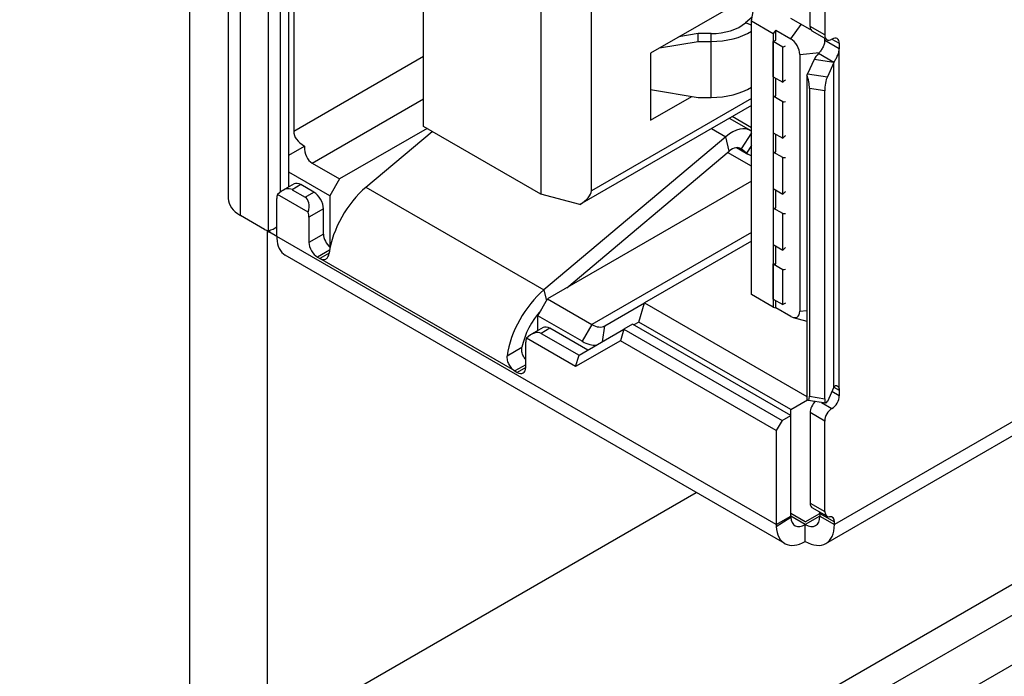
# Model space of a CAD drawing. Units: millimetres. Extents: x 23 to 826, y 21 to 577.
# Drawn here: x 646 to 653, y 446 to 451 of the extents above; entities that cross this region are included whole.
import ezdxf

# ---------------------------------------------------------------- set-up
doc = ezdxf.new("R2010")
doc.units = ezdxf.units.MM
doc.header["$LTSCALE"] = 2
doc.layers.add('Visible Tangent Edges(TDC)', color=179, linetype='Continuous', lineweight=25)
doc.layers.add('表示ｴｯｼﾞ(TDC)', color=7, linetype='Continuous', lineweight=25)

msp = doc.modelspace()

# ---------------------------------------------------------------- linework, layer by layer
at = {"layer": 'Visible Tangent Edges(TDC)'}
for p, q in [((647.6402, 449.1977), (647.6402, 451.1553)), ((651.3667, 450.5844), (651.322, 450.6015)), ((651.653, 450.4858), (651.7289, 450.5909)), ((651.9005, 450.5143), (651.7945, 450.5756)), ((651.0722, 450.4665), (651.0722, 450.5243)), ((651.0722, 450.0583), (651.0722, 450.4665)), ((652.0066, 450.4123), (651.9005, 450.4735)), ((651.9536, 450.4837), (652.0066, 450.4531)), ((658.1407, 450.5041), (651.9712, 446.9422)), ((651.7184, 450.3725), (651.8629, 450.3872)), ((652.0066, 447.922), (652.0066, 450.4123)), ((648.0291, 449.8122), (648.9766, 450.3592)), ((651.9678, 450.3122), (651.8229, 450.3346)), ((651.9678, 450.3122), (651.8542, 450.3778)), ((651.9678, 447.9444), (651.9678, 450.3122)), ((651.775, 450.2316), (651.9199, 450.2092)), ((651.9005, 450.1061), (651.7891, 450.1233)), ((648.1635, 449.5795), (648.9766, 450.0489)), ((651.3667, 450.051), (650.1993, 449.377)), ((651.3667, 449.8368), (651.2251, 449.9185)), ((651.0757, 449.8323), (651.1799, 449.7721)), ((651.2037, 449.6665), (651.1799, 449.7721)), ((651.3667, 449.7998), (651.2912, 449.6831)), ((651.26, 449.6925), (651.3304, 449.6518)), ((651.2912, 449.6831), (651.2803, 449.6894)), ((651.3667, 449.7079), (651.3304, 449.6518)), ((648.0821, 449.4223), (648.0185, 449.3855)), ((648.5563, 449.404), (649.8539, 448.6549)), ((648.1122, 449.3314), (648.1758, 449.3682)), ((648.2465, 449.2457), (648.1405, 449.1845)), ((647.8523, 449.0881), (647.8523, 449.0753)), ((651.547, 446.9422), (647.9054, 449.0446)), ((648.2465, 449.062), (648.1405, 449.0008)), ((651.3667, 449.0732), (650.2035, 448.4017)), ((648.291, 448.9448), (648.2024, 448.8936)), ((648.2874, 448.9223), (648.22, 448.8834)), ((649.6413, 448.0628), (648.22, 448.8834)), ((649.8539, 448.6549), (649.8719, 448.5745)), ((651.7184, 448.4986), (651.7712, 448.504)), ((649.8976, 448.3741), (649.834, 448.3374)), ((650.2035, 448.4016), (650.1328, 448.2792)), ((650.2796, 448.2762), (650.2985, 448.3922)), ((649.5849, 448.1731), (649.6934, 448.2358)), ((649.7209, 448.1087), (649.6413, 448.0628)), ((649.7209, 448.0883), (649.659, 448.0526)), ((651.9678, 447.9444), (652.0066, 447.922)), ((651.7891, 447.878), (651.9005, 447.8607)), ((652.0066, 447.8811), (651.9528, 447.9122)), ((651.8774, 447.8332), (651.9536, 447.7893)), ((651.9005, 447.6974), (651.7945, 447.7587)), ((651.7945, 447.0985), (651.9005, 447.0372)), ((651.8652, 447.0238), (651.9712, 446.9626)), ((651.547, 446.9422), (651.653, 447.0034)), ((651.5473, 446.9292), (651.6532, 446.9969)), ((651.7591, 446.9422), (651.653, 447.0034)), ((651.8652, 447.0034), (651.7591, 446.9422)), ((651.8652, 447.0034), (651.9712, 446.9422))]:
    msp.add_line(p, q, dxfattribs=at)
at = {"layer": '表示ｴｯｼﾞ(TDC)'}
for p, q in [((647.269, 478.3569), (647.269, 445.697)), ((648.0291, 452.9516), (648.0291, 449.8122)), ((648.9766, 449.8469), (648.9766, 451.8228)), ((650.1993, 449.377), (650.1993, 451.4182)), ((649.8322, 451.3288), (649.8322, 449.3529)), ((647.5523, 451.2778), (647.5523, 449.3202)), ((651.7945, 450.5756), (651.7945, 451.2358)), ((651.9005, 451.1745), (651.9005, 450.5143)), ((647.8453, 449.0862), (647.8453, 451.0369)), ((647.9301, 451.0369), (647.9301, 449.3665)), ((647.9938, 449.4051), (647.9938, 451.0736)), ((651.3348, 450.7879), (650.6313, 450.3817)), ((651.3667, 450.6164), (651.3901, 450.756)), ((651.3713, 450.6444), (651.322, 450.6015)), ((651.3667, 450.6164), (651.5258, 450.5245)), ((651.3667, 448.6201), (651.3667, 450.6164)), ((651.7945, 450.5531), (651.653, 450.6348)), ((651.5434, 450.549), (651.5258, 450.5245)), ((651.5434, 450.4756), (651.5434, 450.549)), ((651.5434, 450.549), (651.653, 450.4858)), ((651.7991, 450.5531), (651.7945, 450.5531)), ((651.9161, 450.48), (651.81, 450.5412)), ((646.0315, 442.329), (660.1737, 450.4939)), ((650.6963, 450.4192), (650.9772, 450.4665)), ((650.9772, 450.5243), (650.8375, 450.5007)), ((650.9772, 450.4665), (650.9772, 450.5243)), ((651.0722, 450.5243), (650.9772, 450.5243)), ((650.9772, 450.4665), (651.0722, 450.4665)), ((651.5258, 450.5245), (651.5258, 448.5282)), ((651.5258, 450.4654), (651.5434, 450.4756)), ((651.5258, 450.2095), (651.5258, 450.4654)), ((651.5965, 450.4245), (651.5258, 450.4654)), ((651.9005, 450.4735), (651.9005, 450.489)), ((650.6313, 450.3817), (650.6313, 449.8918)), ((651.5965, 450.4245), (651.6141, 450.4347)), ((651.5965, 450.1686), (651.5965, 450.4245)), ((652.0066, 450.4531), (652.0066, 450.4123)), ((651.7184, 450.3725), (651.7184, 448.4986)), ((651.8229, 450.3346), (651.775, 450.2316)), ((651.9091, 446.8048), (658.0781, 450.3665)), ((651.9678, 450.3122), (651.9199, 450.2092)), ((651.5258, 450.2095), (651.5965, 450.1686)), ((651.5434, 450.0699), (651.5434, 450.1993)), ((651.7712, 450.222), (651.7712, 447.8566)), ((650.6313, 450.1165), (650.9772, 450.0583)), ((651.7891, 450.1233), (651.7891, 447.878)), ((651.9005, 447.8607), (651.9005, 450.1061)), ((650.6313, 449.8918), (650.9327, 450.0658)), ((650.9772, 450.0583), (651.0722, 450.0583)), ((651.5258, 450.068), (651.5258, 449.8012)), ((651.5965, 450.0272), (651.5258, 450.068)), ((651.5965, 449.7604), (651.5965, 450.0272)), ((651.3667, 450.0003), (650.1144, 449.2773)), ((651.3665, 450.0002), (651.3667, 450.0001)), ((651.2048, 449.9068), (651.361, 449.8166)), ((649.0014, 449.8326), (648.3632, 449.4641)), ((648.5563, 449.404), (649.0391, 449.8108)), ((649.8322, 449.3529), (648.9766, 449.8469)), ((651.1799, 449.7721), (649.8539, 448.6549)), ((651.5258, 449.8012), (651.5965, 449.7604)), ((651.5434, 449.6617), (651.5434, 449.791)), ((647.9938, 449.6366), (648.1078, 449.7025)), ((650.0204, 448.6695), (651.2037, 449.6665)), ((651.2583, 449.6923), (651.3408, 449.6447)), ((651.3304, 449.6518), (651.2912, 449.6831)), ((651.3667, 449.557), (651.1928, 449.6574)), ((651.5258, 449.6598), (651.5258, 449.393)), ((651.5965, 449.619), (651.5258, 449.6598)), ((651.5965, 449.3521), (651.5965, 449.619)), ((648.1635, 449.5795), (648.3632, 449.4641)), ((648.2925, 449.3416), (647.9938, 449.5141)), ((648.3632, 449.4641), (648.2925, 449.3416)), ((648.0321, 449.4272), (647.9478, 449.3785)), ((648.0185, 449.3855), (648.1122, 449.3314)), ((648.1758, 449.3682), (648.0821, 449.4223)), ((651.3667, 449.4468), (649.88, 448.5884)), ((651.5258, 449.393), (651.5965, 449.3521)), ((651.5434, 449.2534), (651.5434, 449.3828)), ((647.9054, 449.2079), (647.9054, 449.3202)), ((648.1346, 449.2205), (647.9113, 449.3495)), ((648.2925, 449.3416), (648.2925, 448.9664)), ((650.1144, 449.2773), (649.8322, 449.3529)), ((648.2465, 449.062), (648.2465, 449.2457)), ((651.5258, 449.2515), (651.5258, 448.9847)), ((651.5965, 449.2107), (651.5258, 449.2515)), ((647.817, 449.0957), (647.6402, 449.1977)), ((647.9054, 449.0446), (647.9054, 449.2079)), ((648.1405, 449.1845), (648.1405, 449.0008)), ((651.5965, 448.9439), (651.5965, 449.2107)), ((647.9054, 449.1129), (647.8887, 449.1033)), ((647.8347, 449.0863), (647.8347, 445.3704)), ((647.9054, 449.0446), (647.8523, 449.0753)), ((651.3667, 449.009), (650.5879, 448.5594)), ((651.5258, 448.9847), (651.5965, 448.9439)), ((651.5434, 448.8452), (651.5434, 448.9745)), ((651.6091, 446.8048), (647.9675, 448.9073)), ((648.2024, 448.8936), (648.22, 448.8834)), ((651.5258, 448.8433), (651.5965, 448.8025)), ((651.5258, 448.5874), (651.5258, 448.8433)), ((651.5965, 448.5466), (651.5965, 448.8025)), ((647.4988, 442.9515), (657.3983, 448.667)), ((649.8093, 448.466), (649.88, 448.5884)), ((649.88, 448.5884), (650.2035, 448.4017)), ((651.5258, 448.5282), (651.3667, 448.6201)), ((651.5258, 448.5874), (651.5965, 448.5466)), ((650.2985, 448.3922), (650.5879, 448.5594)), ((650.5465, 448.42), (650.5879, 448.5594)), ((650.5879, 448.5594), (651.7712, 447.8762)), ((651.5258, 448.5282), (651.5434, 448.5241)), ((651.5434, 448.5241), (651.5434, 448.5772)), ((651.653, 448.4609), (651.5434, 448.5241)), ((651.6141, 448.5568), (651.5965, 448.5466)), ((650.1328, 448.2792), (649.8093, 448.466)), ((649.8093, 448.3569), (649.8093, 448.466)), ((651.6703, 448.4536), (651.7712, 448.4273)), ((649.8476, 448.3791), (649.7633, 448.3304)), ((650.1734, 448.2149), (649.8976, 448.3741)), ((650.5004, 448.4037), (650.4368, 448.367)), ((651.653, 447.7383), (650.5004, 448.4037)), ((650.5465, 448.42), (650.5094, 448.3985)), ((651.653, 447.7811), (650.5465, 448.42)), ((650.0849, 448.0945), (649.7268, 448.3013)), ((649.834, 448.3374), (650.1098, 448.1781)), ((650.1098, 448.1781), (650.4368, 448.367)), ((650.4368, 448.367), (650.412, 448.2833)), ((650.4368, 448.367), (651.5894, 447.7015)), ((649.7209, 448.0883), (649.7209, 448.272)), ((650.412, 448.2833), (650.0849, 448.0945)), ((651.547, 447.628), (650.412, 448.2833)), ((650.0849, 448.0945), (650.1098, 448.1781)), ((649.6413, 448.0628), (649.659, 448.0526)), ((651.9678, 447.9444), (651.9199, 447.8413)), ((652.0066, 447.922), (652.0066, 447.8811)), ((651.653, 447.7811), (651.775, 447.8515)), ((651.9085, 447.8284), (651.7799, 447.8483)), ((651.5894, 447.7015), (651.653, 447.7383)), ((651.653, 447.0238), (651.653, 447.7811)), ((651.653, 447.0034), (651.653, 447.7383)), ((651.7945, 447.7587), (651.7945, 447.0985)), ((651.5894, 447.7015), (651.547, 447.628)), ((651.9005, 447.0372), (651.9005, 447.6974)), ((651.547, 447.628), (651.547, 446.9422)), ((648.4655, 443.1469), (655.9078, 447.4437)), ((647.8347, 445.3704), (650.9641, 447.1772)), ((651.7591, 446.9626), (651.653, 447.0238)), ((651.7591, 446.9626), (651.8652, 447.0238)), ((651.9161, 447.0029), (651.81, 447.0641)), ((651.8652, 447.0238), (651.8652, 447.0034)), ((651.7591, 446.8197), (651.7591, 446.9422)), ((651.9712, 446.9422), (651.9712, 446.9626))]:
    msp.add_line(p, q, dxfattribs=at)
for centre, major_axis, ratio, start_param, end_param in [((651.0722, 450.6975), (0.3, 0), 0.57735, 4.712389, 5.696234), ((651.0722, 450.6975), (0.4, 0), 0.57735, 4.712389, 5.539819), ((651.8475, 450.6062), (-0.0375, -0.065), 0.57735, 5.497787, 6.283185), ((651.653, 450.4102), (-0.0463, 0.0801), 0.57735, 3.926942, 5.497767), ((651.9536, 450.545), (-0.0375, -0.065), 0.57735, 5.497787, 7.068583), ((651.9536, 450.4225), (0.0375, 0.065), 0.57735, 5.497787, 7.068583), ((652.1127, 450.2898), (-0.3, 0), 0.57735, 5.750467, 6.021386), ((651.6318, 450.1183), (-0.05, -0.0866), 0.57735, 4.179671, 4.45059), ((651.775, 450.1703), (-0.0115, -0.0741), 0.211325, 3.773507, 3.974865), ((651.7667, 450.1716), (-0.0146, 0.0779), 0.218386, 4.003733, 5.373171), ((651.9199, 450.1479), (-0.0115, -0.0741), 0.211325, 3.773507, 5.344303), ((651.0722, 450.2892), (-0.4, 0), 0.57735, 1.570796, 2.398227), ((651.5611, 450.1592), (-0.05, -0.0866), 0.57735, 0.261799, 0.532718), ((651.6318, 450.1183), (-0.05, -0.0866), 0.57735, 0.261799, 0.532718), ((648.2978, 449.8122), (-0.2687, 0), 0.57735, 0, 0.785398), ((651.2235, 449.5784), (0.1375, 0.2382), 0.57735, 6.240904, 7.294336), ((651.6318, 449.7101), (-0.05, -0.0866), 0.57735, 4.179671, 4.45059), ((648.2978, 449.8122), (-0.1344, -0.2327), 0.57735, 5.497787, 6.283185), ((651.2235, 449.5784), (0.0625, 0.1083), 0.57735, 6.195919, 7.294336), ((651.4658, 449.8612), (-0.125, -0.2165), 0.57735, 6.195919, 6.473303), ((651.5611, 449.7509), (-0.05, -0.0866), 0.57735, 0.261799, 0.532718), ((651.6318, 449.7101), (-0.05, -0.0866), 0.57735, 0.261799, 0.532718), ((647.9478, 449.2631), (0.0707, 0.1225), 0.57735, 0, 1.159279), ((648.0821, 449.3406), (-0.05, 0.0866), 0.57735, 5.497787, 6.283185), ((648.6355, 449.0518), (0.25, 0.433), 0.57735, 1.01115, 2.180289), ((649.9095, 449.3322), (0.2889, 0.0541), 0.410754, 5.421045, 6.206443), ((647.8523, 449.3202), (-0.3, 0), 0.57735, 0, 0.785398), ((647.9761, 449.2794), (-0.05, 0.0866), 0.57735, 0.373962, 0.785318), ((648.0415, 449.209), (0.0707, 0.1225), 0.57735, 5.123906, 6.283185), ((648.1758, 449.2865), (0.05, -0.0866), 0.57735, 0.785398, 2.356194), ((651.6318, 449.3018), (-0.05, -0.0866), 0.57735, 4.179671, 4.45059), ((651.5611, 449.3427), (-0.05, -0.0866), 0.57735, 0.261799, 0.532718), ((648.0698, 449.2253), (-0.05, 0.0866), 0.57735, 3.926991, 4.338508), ((651.6318, 449.3018), (-0.05, -0.0866), 0.57735, 0.261799, 0.532718), ((647.817, 449.1773), (0.05, -0.0866), 0.57735, 5.497787, 5.909304), ((647.8523, 449.3202), (0.15, -0.2598), 0.57735, 5.391817, 5.497787), ((647.7887, 449.161), (0.1414, 0), 0.57735, 5.123906, 5.682591), ((648.0645, 449.1349), (0.0949, 0.2241), 0.569998, 2.209879, 2.271887), ((648.1175, 449.1671), (-0.15, -0.2598), 0.57735, 5.551489, 6.283185), ((648.3084, 449.0263), (-0.0437, 0.0758), 0.57735, 0.785398, 2.134476), ((648.2024, 448.965), (0.0437, -0.0758), 0.57735, 3.926991, 5.497787), ((651.6318, 448.8936), (-0.05, -0.0866), 0.57735, 4.179671, 4.45059), ((651.5611, 448.9344), (-0.05, -0.0866), 0.57735, 0.261799, 0.532718), ((651.6318, 448.8936), (-0.05, -0.0866), 0.57735, 0.261799, 0.532718), ((649.933, 448.3027), (-0.25, -0.433), 0.57735, 4.152743, 5.321881), ((649.933, 448.3027), (-0.175, -0.3031), 0.57735, 4.348139, 5.245107), ((651.653, 448.5364), (0.0463, -0.0801), 0.57735, 5.49779, 7.068564), ((649.8976, 448.2925), (-0.05, 0.0866), 0.57735, 5.497787, 6.283185), ((650.2035, 448.5568), (0.095, -0.1645), 0.57735, 5.497787, 6.283185), ((649.7916, 448.2312), (-0.05, 0.0866), 0.57735, 0.373881, 0.785398), ((649.7633, 448.2149), (0.0707, 0.1225), 0.57735, 0, 1.159279), ((650.1328, 448.516), (0.145, -0.2512), 0.57735, 5.497787, 6.033777), ((649.659, 448.124), (0.0437, -0.0758), 0.57735, 5.497787, 7.068583), ((651.7667, 447.9263), (-0.0146, 0.0779), 0.218386, 2.634294, 4.003733), ((651.9536, 447.8505), (0.0375, 0.065), 0.57735, 3.926991, 5.497787), ((651.8475, 447.7893), (0.0375, 0.065), 0.57735, 1.056869, 2.356194), ((651.9199, 447.9026), (-0.0115, -0.0741), 0.211325, 5.344303, 6.9151), ((651.9536, 447.728), (-0.0375, -0.065), 0.57735, 3.926991, 5.497787), ((651.8475, 447.1291), (-0.0375, -0.065), 0.57735, 5.497787, 6.283185), ((651.8121, 446.9932), (-0.0375, -0.065), 0.57735, 2.356194, 2.50603), ((651.9536, 447.0678), (-0.0375, -0.065), 0.57735, 5.497787, 6.728747), ((651.7591, 447.0646), (0.15, 0.2598), 0.57735, 2.356194, 2.409896), ((651.7591, 447.0646), (-0.075, -0.1299), 0.57735, 5.497787, 5.551489), ((651.7591, 447.0646), (-0.075, -0.1299), 0.57735, 5.551489, 7.068583), ((651.7591, 447.0646), (0.075, -0.1299), 0.57735, 5.497787, 7.068583), ((651.7591, 447.0646), (0.15, -0.2598), 0.57735, 5.497787, 7.068583), ((651.9182, 446.932), (0.0375, 0.065), 0.57735, 5.497787, 6.728747), ((651.7591, 447.0646), (0.15, 0.2598), 0.57735, 2.409896, 3.926991)]:
    msp.add_ellipse(centre, major_axis=major_axis, ratio=ratio, start_param=start_param, end_param=end_param, dxfattribs=at)
for points, knots in [([(651.9005, 450.4735), (651.9005, 450.4658), (651.8992, 450.4569), (651.8939, 450.4386), (651.8899, 450.4293), (651.8811, 450.4125), (651.8757, 450.4039), (651.8647, 450.3889), (651.8591, 450.3825), (651.8542, 450.3778)], [-0.09246888, -0.09246888, -0.09246888, -0.09246888, -0.08681736, -0.08681736, -0.08116469, -0.08116469, -0.07543793, -0.07543793, -0.06971117, -0.06971117, -0.06971117, -0.06971117]), ([(651.9678, 450.3122), (651.9703, 450.3178), (651.9742, 450.3249), (651.983, 450.3412), (651.988, 450.3503), (651.9962, 450.3679), (652, 450.3773), (652.0052, 450.3956), (652.0066, 450.4046), (652.0066, 450.4123)], [0.03356085, 0.03356085, 0.03356085, 0.03356085, 0.03955245, 0.03955245, 0.04554405, 0.04554405, 0.05120394, 0.05120394, 0.05686269, 0.05686269, 0.05686269, 0.05686269]), ([(648.22, 448.8834), (648.2278, 448.8789), (648.2361, 448.8759), (648.2514, 448.8744), (648.2585, 448.876), (648.2701, 448.8827), (648.2753, 448.8883), (648.2833, 448.9032), (648.286, 448.9126), (648.2874, 448.9223)], [-0.10657404, -0.10657404, -0.10657404, -0.10657404, -0.09998068, -0.09998068, -0.09338731, -0.09338731, -0.08675233, -0.08675233, -0.08011734, -0.08011734, -0.08011734, -0.08011734]), ([(649.7209, 448.1464), (649.7145, 448.1537), (649.7087, 448.1621), (649.6991, 448.1805), (649.6951, 448.1918), (649.6912, 448.2144), (649.6914, 448.2258), (649.6934, 448.2358)], [0.06138238, 0.06138238, 0.06138238, 0.06138238, 0.06712966, 0.06712966, 0.07381087, 0.07381087, 0.08049209, 0.08049209, 0.08049209, 0.08049209]), ([(649.5849, 448.1731), (649.5835, 448.1634), (649.5839, 448.1523), (649.5885, 448.1301), (649.5928, 448.119), (649.6032, 448.0996), (649.6101, 448.09), (649.6252, 448.0739), (649.6335, 448.0673), (649.6413, 448.0628)], [-0.02645671, -0.02645671, -0.02645671, -0.02645671, -0.01982172, -0.01982172, -0.01318674, -0.01318674, -0.00659337, -0.00659337, -0.00000211, -0.00000211, -0.00000211, -0.00000211]), ([(651.9678, 447.9444), (651.9703, 447.9499), (651.9742, 447.9544), (651.983, 447.9585), (651.988, 447.9581), (651.9962, 447.9533), (652, 447.949), (652.0052, 447.9371), (652.0066, 447.9297), (652.0066, 447.922)], [0.03356085, 0.03356085, 0.03356085, 0.03356085, 0.03955245, 0.03955245, 0.04554405, 0.04554405, 0.05120394, 0.05120394, 0.05686269, 0.05686269, 0.05686269, 0.05686269]), ([(652.6992, 435.658), (652.8831, 435.2734), (653.0923, 434.9122), (653.625, 434.2744), (653.9572, 434.0054), (654.6036, 433.6972), (654.9051, 433.6168), (655.5695, 433.5419), (655.9308, 433.5677), (656.8489, 433.7403), (657.3984, 433.9487), (658.5915, 434.5105), (659.2361, 434.8852), (661.0502, 435.9956), (662.2169, 436.7719), (664.2694, 437.8325), (665.22, 438.2095), (666.8053, 438.8205), (667.4294, 439.0568), (668.8501, 439.6545), (669.6583, 440.0398), (671.1098, 440.8975), (671.7515, 441.3305), (673.0853, 442.3556), (673.772, 442.9612), (675.071, 444.2931), (675.6815, 445.0246), (676.6741, 446.4417), (677.0798, 447.1131), (677.441, 447.8009)], [0.513166, 0.513166, 0.513166, 0.513166, 0.765765, 0.765765, 1.012513, 1.012513, 1.206309, 1.206309, 1.442832, 1.442832, 1.820961, 1.820961, 2.260024, 2.260024, 3.05257, 3.05257, 3.761008, 3.761008, 4.212996, 4.212996, 4.773103, 4.773103, 5.222665, 5.222665, 5.734081, 5.734081, 6.255501, 6.255501, 6.690349, 6.690349, 6.690349, 6.690349])]:
    msp.add_open_spline(points, degree=3, knots=knots, dxfattribs=at)

doc.saveas('drawing.dxf')
